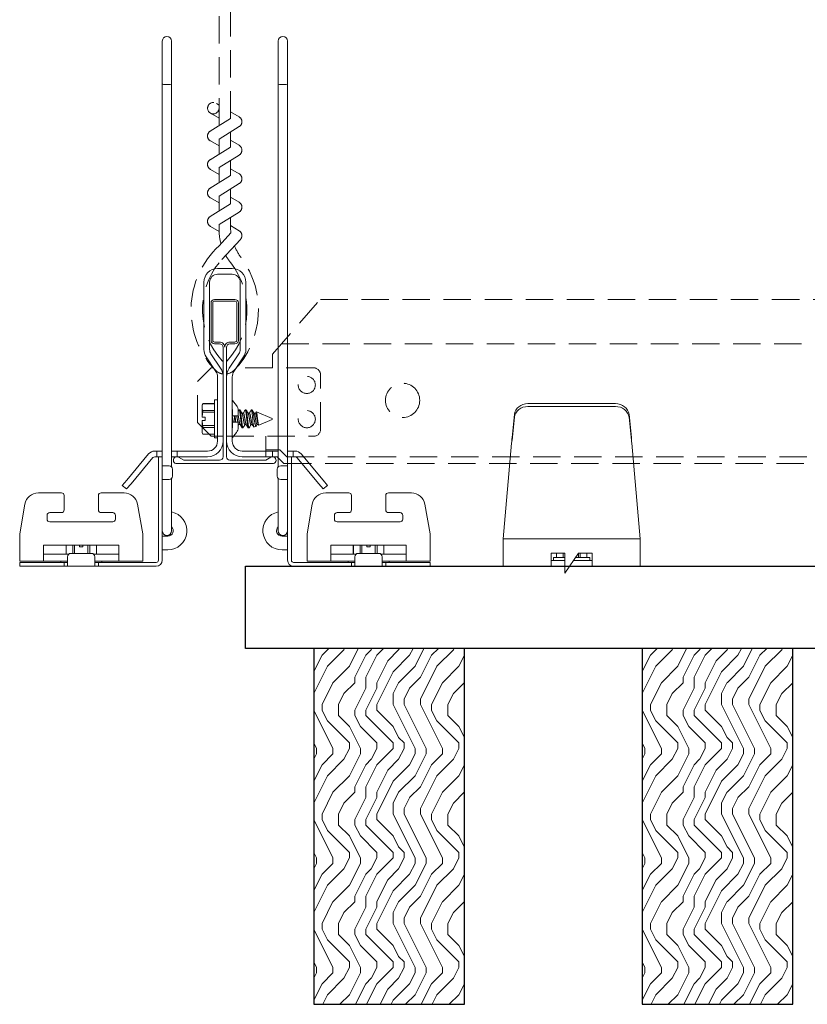
# Model space of a CAD drawing. Units: inches. Extents: x 0 to 1728, y 0 to 2517.
# Drawn here: x 1042 to 1049, y 699 to 708 of the extents above; entities that cross this region are included whole.
import ezdxf

# ---------------------------------------------------------------- set-up
doc = ezdxf.new("R2010")
doc.units = ezdxf.units.IN
doc.header["$MEASUREMENT"] = 0
doc.linetypes.add('HIDDEN', pattern=[0.375, 0.25, -0.125])
for name, color, linetype, lineweight in [('Z-CLNG-SUSP-COMP', 8, 'Continuous', 9), ('Z-CLNG-SUSP-HNGR-WIRE', 111, 'Continuous', 18), ('Z-CLNG-SUSP-MAIN', 98, 'Continuous', 18), ('Z-CLNG-SUSP-TEES', 94, 'Continuous', 18), ('Z-CLNG-WOOD', 5, 'Continuous', 25), ('Z-CLNG-WOOD-BCKR', 40, 'Continuous', 25), ('Z-CLNG-WOOD-PATT', 2, 'Continuous', 15)]:
    doc.layers.add(name, color=color, linetype=linetype, lineweight=lineweight)

# ---------------------------------------------------------------- blocks, each defined once
blk = doc.blocks.new('*U6')
at = {"layer": 'Z-CLNG-SUSP-COMP', "extrusion": (-1, 4.93038e-32, -2.22045e-16)}
for p, q in [((-0.3993, 1.4858), (0.3993, 1.4858)), ((-0.3993, 1.4598), (0.3993, 1.4598)), ((-0.545, 1.177), (-0.5238, 1.3869)), ((-0.5238, 1.3609), (-0.545, 1.151)), ((0.5238, 1.3869), (0.545, 1.177)), ((0.545, 1.151), (0.5238, 1.3609)), ((-0.5484, 1.125), (-0.625, 0.25)), ((0.625, 0.25), (0.5484, 1.125)), ((-0.625, 0.104), (-0.625, 0.25)), ((-0.625, 0.25), (0.625, 0.25)), ((0.625, 0.25), (0.625, 0.104)), ((-0.625, 0.104), (-0.625, 0)), ((-0.1875, 0.1196), (-0.0625, 0.1196)), ((-0.1875, 0.104), (-0.1875, 0.1196)), ((-0.1875, 0.104), (-0.1875, 0)), ((-0.1393, 0.1196), (-0.1393, 0.0802)), ((-0.139, 0.1196), (-0.139, 0.0802)), ((-0.0775, 0.0802), (-0.0775, 0.1196)), ((-0.0625, 0.1196), (-0.0625, -0.0625)), ((-0.0625, -0.0625), (0.0625, 0.1196)), ((0.0616, 0.0802), (0.0616, 0.1183)), ((0.0625, 0.1196), (0.1875, 0.1196)), ((0.0775, 0.1196), (0.0775, 0.0802)), ((0.139, 0.0802), (0.139, 0.1196)), ((0.1393, 0.1196), (0.1393, 0.0802)), ((0.1875, 0.1196), (0.1875, 0.104)), ((0.1875, 0), (0.1875, 0.104)), ((0.625, 0), (0.625, 0.104)), ((-0.1875, 0), (-0.625, 0)), ((-0.1875, 0.052), (-0.0625, 0.052)), ((-0.0625, 0), (-0.1875, 0)), ((-0.0625, 0.0802), (-0.165, 0.0802)), ((-0.165, 0.0802), (-0.165, 0.052)), ((0.1875, 0), (-0.0196, 0)), ((0.0161, 0.052), (0.1875, 0.052)), ((0.165, 0.0802), (0.0354, 0.0802)), ((0.165, 0.0802), (0.165, 0.052)), ((0.625, 0), (0.1875, 0))]:
    blk.add_line(p, q, dxfattribs=at)
at = {"layer": 'Z-CLNG-SUSP-COMP'}
for centre, major_axis, start_param, end_param in [((-0.3993, 1.3775), (-0.125, 0), -1.570796, -0.087266), ((0.3993, 1.3775), (0.125, 0), 0.087266, 1.570796)]:
    blk.add_ellipse(centre, major_axis=major_axis, ratio=0.866025, start_param=start_param, end_param=end_param, dxfattribs=at)
at = {"layer": 'Z-CLNG-SUSP-COMP', "extrusion": (2.22045e-16, 2.62743e-46, -1)}
blk.add_ellipse((-0.3993, 1.3515), major_axis=(-0.125, 0), ratio=0.866025, start_param=0.087266, end_param=1.570796, dxfattribs=at)
at = {"layer": 'Z-CLNG-SUSP-COMP', "extrusion": (2.22045e-16, 0, -1)}
blk.add_ellipse((0.3993, 1.3515), major_axis=(0.125, 0), ratio=0.866025, start_param=-1.570796, end_param=-0.087266, dxfattribs=at)
at = {"layer": 'Z-CLNG-SUSP-COMP'}
for points in [[(-0.5484, 1.125), (-0.5473, 1.1432), (-0.5462, 1.1613), (-0.545, 1.177)], [(0.545, 1.177), (0.5462, 1.1613), (0.5473, 1.1432), (0.5484, 1.125)], [(-0.545, 1.151), (-0.5462, 1.1431), (-0.5473, 1.1341), (-0.5484, 1.125)], [(0.5484, 1.125), (0.5473, 1.1341), (0.5462, 1.1431), (0.545, 1.151)]]:
    blk.add_open_spline(points, degree=3, dxfattribs=at)
blk = doc.blocks.new('*U106')
at = {"layer": 'Z-CLNG-SUSP-COMP', "extrusion": (-1, -4.93038e-32, -2.22045e-16)}
for p, q in [((0, 4.5899), (0, 4.7969)), ((0.085, 4.7969), (0.085, 4.5899)), ((0, 4.4025), (0, 4.5899)), ((0.085, 4.4025), (0.085, 4.5899)), ((0, 4.4025), (0, 1.4183)), ((0.085, 4.4025), (0.085, 1.4183)), ((0, 1.4183), (0, 1.1012)), ((0.085, 1.1012), (0.085, 1.4183)), ((0, 1.1012), (0, 1)), ((0.085, 1.1012), (0.085, 0.9154)), ((-0.036, 1), (-0.036, 0.9375)), ((-0.036, 1), (0, 1)), ((0, 0.9375), (0, 1)), ((-0.036, 0.056), (-0.036, 0.9375)), ((0, 0.9375), (0, 0.056)), ((0, 0.9175), (0.02, 0.9175)), ((0.02, 0.9175), (0.0625, 0.9175)), ((0.085, 0.9079), (0.085, 0.9154)), ((0.0937, 0.8237), (0.0937, 0.8862)), ((0.02, 0.7925), (0, 0.7925)), ((0.0625, 0.7925), (0.02, 0.7925)), ((0.085, 0.7634), (0.085, 0.8021)), ((0.085, 0.7634), (0.085, 0.5332)), ((-0.9218, 0.671), (-1.132, 0.671)), ((-0.8968, 0.646), (-0.8968, 0.5152)), ((-0.5843, 0.5152), (-0.5843, 0.646)), ((-0.349, 0.671), (-0.5593, 0.671)), ((-1.303, 0.296), (-1.2551, 0.5677)), ((-0.2259, 0.5677), (-0.178, 0.296)), ((-1.053, 0.4652), (-1.053, 0.4312)), ((-0.9218, 0.4902), (-1.028, 0.4902)), ((-0.453, 0.4902), (-0.5593, 0.4902)), ((-0.428, 0.4312), (-0.428, 0.4652)), ((0.085, 0.325), (0.085, 0.5332)), ((-1.028, 0.4062), (-0.453, 0.4062)), ((-1.303, 0.296), (-1.303, 0.174)), ((-0.178, 0.174), (-0.178, 0.296)), ((0, 0.275), (0.02, 0.275)), ((0.05, 0.275), (0.02, 0.275)), ((-0.3968, 0.194), (-1.0843, 0.194)), ((-1.0843, 0.194), (-1.0843, 0.174)), ((-0.8798, 0.194), (-0.8798, 0.11)), ((-0.8795, 0.11), (-0.8795, 0.194)), ((-0.818, 0.194), (-0.818, 0.1182)), ((-0.8021, 0.1182), (-0.8021, 0.194)), ((-0.7561, 0.1768), (-0.7561, 0.194)), ((-0.7249, 0.1768), (-0.7249, 0.194)), ((-0.6789, 0.194), (-0.6789, 0.1182)), ((-0.663, 0.1182), (-0.663, 0.194)), ((-0.6015, 0.194), (-0.6015, 0.11)), ((-0.6012, 0.194), (-0.6012, 0.11)), ((-0.3968, 0.174), (-0.3968, 0.194)), ((-1.303, 0.046), (-1.303, 0.174)), ((-1.0843, 0.046), (-1.0843, 0.174)), ((-0.8554, 0.11), (-1.0843, 0.11)), ((-0.8343, 0.1182), (-0.6468, 0.1182)), ((-0.7249, 0.1768), (-0.7561, 0.1768)), ((-0.3968, 0.11), (-0.6256, 0.11)), ((-0.3968, 0.174), (-0.3968, 0.046)), ((-0.178, 0.174), (-0.178, 0.046)), ((0.02, 0.15), (0, 0.15)), ((0.02, 0.15), (0.05, 0.15)), ((-1.0843, 0.046), (-1.303, 0.046)), ((-1.2405, 0.036), (-1.303, 0.036)), ((-1.303, 0), (-1.303, 0.036)), ((-1.303, 0), (-1.2405, 0)), ((-1.2405, 0.036), (-0.928, 0.036)), ((-0.928, 0), (-1.2405, 0)), ((-1.0843, 0.046), (-0.8655, 0.046)), ((-0.928, 0.036), (-0.928, 0.046)), ((-0.8968, 0.036), (-0.928, 0.036)), ((-0.928, 0), (-0.8968, 0)), ((-0.8655, 0.036), (-0.8968, 0.036)), ((-0.8968, 0.036), (-0.8968, 0)), ((-0.8968, 0), (-0.8655, 0)), ((-0.8655, 0.056), (-0.8655, 0.087)), ((-0.8655, 0.056), (-0.8655, 0)), ((-0.6155, 0), (-0.8655, 0)), ((-0.6155, 0.087), (-0.6155, 0.056)), ((-0.6155, 0), (-0.6155, 0.056)), ((-0.6155, 0.046), (-0.3968, 0.046)), ((-0.5843, 0.036), (-0.6155, 0.036)), ((-0.6155, 0), (-0.5843, 0)), ((-0.553, 0.036), (-0.5843, 0.036)), ((-0.5843, 0), (-0.5843, 0.036)), ((-0.5843, 0), (-0.553, 0)), ((-0.553, 0.046), (-0.553, 0.036)), ((-0.553, 0.036), (-0.056, 0.036)), ((-0.056, 0), (-0.553, 0)), ((-0.178, 0.046), (-0.3968, 0.046))]:
    blk.add_line(p, q, dxfattribs=at)
at = {"layer": 'Z-CLNG-SUSP-COMP', "extrusion": (2.22045e-16, 1.09476e-47, -1)}
for centre, radius, start, end in [((-0.0425, 4.7969), 0.0425, 0, 180), ((-0.0625, 0.8862), 0.0313, 90, 180), ((-0.0625, 0.8237), 0.0313, 180, 270), ((1.132, 0.546), 0.125, 10, 90), ((0.9218, 0.646), 0.025, 90, 180), ((0.5593, 0.646), 0.025, 0, 90), ((0.349, 0.546), 0.125, 90, 170), ((0.9218, 0.5152), 0.025, 180, 270), ((0.5593, 0.5152), 0.025, 270, 0), ((-0.05, 0.325), 0.175, 101.53696, 270), ((-0.0425, 0.325), 0.0425, 180, 360), ((0.8343, 0.087), 0.0313, 0, 90), ((0.6468, 0.087), 0.0313, 90, 180), ((0.056, 0.056), 0.056, 180, 270)]:
    blk.add_arc(centre, radius, start, end, dxfattribs=at)
at = {"layer": 'Z-CLNG-SUSP-COMP'}
for centre, radius, start, end in [((-1.028, 0.4652), 0.025, 90, 180), ((-0.453, 0.4652), 0.025, 360, 90), ((-1.028, 0.4312), 0.025, 180, 270), ((-0.453, 0.4312), 0.025, 270, 0), ((0.05, 0.325), 0.05, 270, 45.573), ((-0.056, 0.056), 0.02, 270, 0)]:
    blk.add_arc(centre, radius, start, end, dxfattribs=at)
at = {"layer": 'Z-CLNG-SUSP-COMP', "extrusion": (2.22045e-16, 3.25802e-44, -1)}
blk.add_ellipse((0.0425, 4.4025), major_axis=(-0.0425, 0), ratio=0.034899, start_param=-1.570796, end_param=0, dxfattribs=at)
at = {"layer": 'Z-CLNG-SUSP-COMP', "extrusion": (2.22045e-16, -7.00649e-46, -1)}
blk.add_ellipse((0.0425, 4.4025), major_axis=(0.0425, 0), ratio=0.034899, start_param=0, end_param=1.570796, dxfattribs=at)
blk = doc.blocks.new('M3104_M3209_M3210 (Double Tension Spring Assembly)')
at = {"layer": 'Z-CLNG-SUSP-COMP'}
for p, q in [((0.0665, 1.7815), (-0.0665, 1.7815)), ((-0.0665, 1.7295), (0.0665, 1.7295)), ((-0.1915, 1.6565), (-0.1915, 1.0438)), ((-0.1395, 1.0438), (-0.1395, 1.6565)), ((0.1395, 1.6565), (0.1395, 1.0438)), ((0.1915, 1.0438), (0.1915, 1.6565)), ((-0.0396, 0.8718), (-0.1273, 1.0033)), ((0.1273, 1.0033), (0.0396, 0.8718)), ((-0.1706, 0.9744), (-0.0829, 0.843)), ((0.0829, 0.843), (0.1706, 0.9744)), ((-0.0676, 0.7925), (-0.0676, 0.2055)), ((-0.0156, 0.2055), (-0.0156, 0.7925)), ((0.0156, 0.7925), (0.0156, 0.2055)), ((0.0676, 0.2055), (0.0676, 0.7925)), ((-0.2086, 0.5336), (-0.2019, 0.548)), ((-0.2019, 0.5477), (-0.2019, 0.548)), ((-0.2019, 0.548), (-0.0958, 0.548)), ((-0.0958, 0.5477), (-0.2019, 0.5477)), ((-0.0958, 0.2346), (-0.0958, 0.5826)), ((-0.0958, 0.5826), (-0.0676, 0.5826)), ((0.1057, 0.5318), (0.0685, 0.578)), ((-0.2086, 0.5169), (-0.2086, 0.5336)), ((-0.2086, 0.4242), (-0.2086, 0.5169)), ((-0.2019, 0.4861), (-0.0958, 0.4861)), ((-0.2019, 0.4702), (-0.2019, 0.4861)), ((-0.0958, 0.4702), (-0.2019, 0.4702)), ((0.0697, 0.4866), (0.0697, 0.437)), ((0.1217, 0.437), (0.1217, 0.4866)), ((0.1303, 0.4906), (0.1372, 0.4906)), ((0.1558, 0.4606), (0.1685, 0.4606)), ((0.1858, 0.4906), (0.1928, 0.4906)), ((0.2113, 0.4606), (0.224, 0.4606)), ((0.2414, 0.4906), (0.2465, 0.4906)), ((0.2465, 0.4906), (0.2465, 0.4776)), ((0.2489, 0.4896), (0.2465, 0.4906)), ((0.2669, 0.4606), (0.2796, 0.4606)), ((0.4324, 0.4136), (0.2872, 0.4738)), ((-0.2086, 0.4242), (-0.2082, 0.4242)), ((-0.2082, 0.393), (-0.2086, 0.393)), ((-0.2086, 0.3004), (-0.2086, 0.393)), ((-0.1804, 0.4242), (-0.2082, 0.4242)), ((-0.1804, 0.393), (-0.2082, 0.393)), ((-0.1804, 0.393), (-0.1804, 0.4242)), ((0.0697, 0.437), (0.1217, 0.437)), ((0.1217, 0.3803), (0.0697, 0.3803)), ((0.0697, 0.3803), (0.0697, 0.3306)), ((0.1217, 0.3306), (0.1217, 0.3803)), ((0.4324, 0.4036), (0.3096, 0.3528)), ((0.4324, 0.4136), (0.4324, 0.4086)), ((0.4324, 0.4086), (0.4324, 0.4036)), ((-0.2086, 0.2836), (-0.2086, 0.3004)), ((-0.2086, 0.2836), (-0.2019, 0.2693)), ((-0.2019, 0.3471), (-0.0958, 0.3471)), ((-0.2019, 0.3312), (-0.2019, 0.3471)), ((-0.0958, 0.3312), (-0.2019, 0.3312)), ((0.0685, 0.2393), (0.1057, 0.2854)), ((0.1268, 0.3567), (0.1395, 0.3567)), ((0.1581, 0.3266), (0.165, 0.3266)), ((0.1824, 0.3567), (0.1951, 0.3567)), ((0.2136, 0.3266), (0.2206, 0.3266)), ((0.2379, 0.3567), (0.2506, 0.3567)), ((0.2854, 0.3428), (0.2648, 0.3342)), ((0.2935, 0.3567), (0.3062, 0.3567)), ((-0.2019, 0.2696), (-0.0958, 0.2696)), ((-0.2019, 0.2693), (-0.2019, 0.2696)), ((-0.2019, 0.2693), (-0.0958, 0.2693)), ((-0.0958, 0.2346), (-0.0676, 0.2346)), ((-0.6233, 0.1145), (-0.6417, 0.1145)), ((-0.6233, 0.0625), (-0.6233, 0.1145)), ((-0.6233, 0.1145), (-0.572, 0.1145)), ((-0.487, 0.1145), (-0.4358, 0.1145)), ((-0.1586, 0.1145), (-0.4358, 0.1145)), ((-0.4358, 0.1145), (-0.4358, 0.0625)), ((0.4358, 0.1145), (0.1586, 0.1145)), ((0.4358, 0.1145), (0.487, 0.1145)), ((0.4358, 0.0625), (0.4358, 0.1145)), ((0.572, 0.1145), (0.6233, 0.1145)), ((0.6417, 0.1145), (0.6233, 0.1145)), ((0.6233, 0.1145), (0.6233, 0.0625)), ((-0.6969, 0.0888), (-0.8973, -0.1501)), ((-0.8575, -0.1835), (-0.657, 0.0554)), ((-0.6417, 0.0625), (-0.6233, 0.0625)), ((-0.572, 0.0625), (-0.6233, 0.0625)), ((-0.4358, 0.0625), (-0.487, 0.0625)), ((-0.4358, 0.0625), (-0.1586, 0.0625)), ((0.1586, 0.0625), (0.4358, 0.0625)), ((0.487, 0.0625), (0.4358, 0.0625)), ((0.6233, 0.0625), (0.572, 0.0625)), ((0.6233, 0.0625), (0.6417, 0.0625)), ((0.657, 0.0554), (0.8575, -0.1835)), ((0.8973, -0.1501), (0.6969, 0.0888)), ((-0.9375, -0.198), (-0.8973, -0.1501)), ((0.8973, -0.1501), (0.9375, -0.198)), ((-0.9375, -0.198), (-0.8977, -0.2314)), ((-0.8575, -0.1835), (-0.8977, -0.2314)), ((0.8977, -0.2314), (0.8575, -0.1835)), ((0.8977, -0.2314), (0.9375, -0.198))]:
    blk.add_line(p, q, dxfattribs=at)
for centre, radius, start, end in [((-0.0665, 1.6565), 0.125, 90, 180), ((-0.0665, 1.6565), 0.073, 90, 180), ((0.0665, 1.6565), 0.125, 0, 90), ((0.0665, 1.6565), 0.073, 0, 90), ((-0.0665, 1.0438), 0.125, 180, 213.69), ((-0.0665, 1.0438), 0.073, 180, 213.69), ((0.0665, 1.0438), 0.073, 326.31, 0), ((0.0665, 1.0438), 0.125, 326.31, 0), ((-0.1586, 0.7925), 0.091, 0, 33.69), ((-0.1586, 0.7925), 0.143, 0, 33.69), ((0.1586, 0.7925), 0.143, 146.31, 180), ((0.1586, 0.7925), 0.091, 146.31, 180), ((0.0716, 0.5805), 0.004, 180, 218.87), ((0.0497, 0.4866), 0.02, 0, 26.1805), ((0.0497, 0.4866), 0.072, 0, 38.87), ((0.0497, 0.3306), 0.02, 333.8195, 0), ((0.0497, 0.3306), 0.072, 321.13, 0), ((-0.1586, 0.2055), 0.091, 270, 0), ((-0.1586, 0.2055), 0.143, 270, 0), ((0.1586, 0.2055), 0.143, 180, 270), ((0.0716, 0.2367), 0.004, 141.13, 180), ((0.1586, 0.2055), 0.091, 180, 270), ((-0.6417, 0.0425), 0.072, 90, 140), ((0.6417, 0.0425), 0.072, 40, 90), ((-0.6417, 0.0425), 0.02, 90, 140), ((0.6417, 0.0425), 0.02, 40, 90)]:
    blk.add_arc(centre, radius, start, end, dxfattribs=at)
for points in [[(-0.2019, 0.5477), (-0.2062, 0.5374), (-0.2086, 0.5272), (-0.2086, 0.5169)], [(-0.2086, 0.5169), (-0.2086, 0.5066), (-0.2061, 0.4963), (-0.2019, 0.4861)], [(-0.2019, 0.4702), (-0.2051, 0.4551), (-0.2073, 0.4396), (-0.2082, 0.4242)], [(0.0676, 0.4798), (0.0683, 0.4809), (0.069, 0.4821), (0.0697, 0.4833)], [(0.1217, 0.4772), (0.124, 0.4812), (0.1264, 0.4853), (0.1288, 0.4893)], [(0.1388, 0.4893), (0.1448, 0.4789), (0.1509, 0.4686), (0.1571, 0.4584)], [(0.1673, 0.4606), (0.173, 0.4701), (0.1787, 0.4797), (0.1843, 0.4893)], [(0.1943, 0.4893), (0.2004, 0.4789), (0.2065, 0.4686), (0.2127, 0.4584)], [(0.2229, 0.4606), (0.2286, 0.4701), (0.2342, 0.4797), (0.2399, 0.4893)], [(0.251, 0.4874), (0.2567, 0.4777), (0.2624, 0.468), (0.2682, 0.4584)], [(0.2784, 0.4606), (0.2808, 0.4646), (0.2832, 0.4686), (0.2856, 0.4727)], [(-0.2082, 0.393), (-0.2073, 0.3777), (-0.2051, 0.3623), (-0.2019, 0.3471)], [(-0.2019, 0.3312), (-0.2062, 0.3209), (-0.2086, 0.3107), (-0.2086, 0.3004)], [(-0.2086, 0.3004), (-0.2086, 0.2901), (-0.2061, 0.2798), (-0.2019, 0.2696)], [(0.0697, 0.3521), (0.069, 0.3509), (0.0683, 0.3498), (0.0676, 0.3486)], [(0.128, 0.3567), (0.1259, 0.3532), (0.1238, 0.3496), (0.1217, 0.3461)], [(0.1565, 0.328), (0.1505, 0.3383), (0.1444, 0.3486), (0.1382, 0.3589)], [(0.1836, 0.3567), (0.1778, 0.3472), (0.1722, 0.3376), (0.1665, 0.328)], [(0.2121, 0.328), (0.206, 0.3383), (0.1999, 0.3486), (0.1938, 0.3589)], [(0.2391, 0.3567), (0.2334, 0.3472), (0.2277, 0.3376), (0.2221, 0.328)], [(0.2634, 0.3351), (0.2588, 0.3431), (0.2541, 0.351), (0.2493, 0.3589)], [(0.2947, 0.3567), (0.2924, 0.353), (0.2902, 0.3493), (0.288, 0.3456)], [(0.3078, 0.354), (0.3068, 0.3557), (0.3058, 0.3573), (0.3049, 0.3589)]]:
    blk.add_open_spline(points, degree=3, dxfattribs=at)
for points, weights, knots in [([(0.1288, 0.4893), (0.1296, 0.4906), (0.1303, 0.4906), (0.1349, 0.4906), (0.1396, 0.4496), (0.1417, 0.4306), (0.1442, 0.4086)], [0.960727733872, 0.976100462443, 1, 0.866025403784, 1, 0.933012701892, 0.933012701892], [0.4851343, 0.4851343, 0.4851343, 0.5, 0.5, 0.5833333, 0.5833333, 0.625, 0.625, 0.625]), ([(0.1372, 0.4906), (0.1419, 0.4906), (0.1465, 0.4496), (0.1486, 0.4306), (0.1511, 0.4086)], [1, 0.866025403784, 1, 0.933012701892, 0.933012701892], [0.5, 0.5, 0.5, 0.5833333, 0.5833333, 0.625, 0.625, 0.625]), ([(0.1571, 0.4584), (0.1607, 0.4524), (0.1639, 0.4346), (0.166, 0.4225), (0.1685, 0.4086)], [0.945637337602, 0.903931948192, 1, 0.933012701892, 0.933012701892], [0.5235782, 0.5235782, 0.5235782, 0.5833333, 0.5833333, 0.625, 0.625, 0.625]), ([(0.1685, 0.4606), (0.1731, 0.4606), (0.1777, 0.4346), (0.1799, 0.4225), (0.1824, 0.4086)], [1, 0.866025403784, 1, 0.933012701892, 0.933012701892], [0.5, 0.5, 0.5, 0.5833333, 0.5833333, 0.625, 0.625, 0.625]), ([(0.1843, 0.4893), (0.1851, 0.4906), (0.1858, 0.4906), (0.1905, 0.4906), (0.1951, 0.4496), (0.1973, 0.4306), (0.1997, 0.4086)], [0.960727733872, 0.976100462443, 1, 0.866025403784, 1, 0.933012701892, 0.933012701892], [0.4851343, 0.4851343, 0.4851343, 0.5, 0.5, 0.5833333, 0.5833333, 0.625, 0.625, 0.625]), ([(0.1928, 0.4906), (0.1974, 0.4906), (0.2021, 0.4496), (0.2042, 0.4306), (0.2067, 0.4086)], [1, 0.866025403784, 1, 0.933012701892, 0.933012701892], [0.5, 0.5, 0.5, 0.5833333, 0.5833333, 0.625, 0.625, 0.625]), ([(0.2127, 0.4584), (0.2162, 0.4524), (0.2194, 0.4346), (0.2216, 0.4225), (0.224, 0.4086)], [0.945637337602, 0.903931948192, 1, 0.933012701892, 0.933012701892], [0.5235782, 0.5235782, 0.5235782, 0.5833333, 0.5833333, 0.625, 0.625, 0.625]), ([(0.224, 0.4606), (0.2287, 0.4606), (0.2333, 0.4346), (0.2354, 0.4225), (0.2379, 0.4086)], [1, 0.866025403784, 1, 0.933012701892, 0.933012701892], [0.5, 0.5, 0.5, 0.5833333, 0.5833333, 0.625, 0.625, 0.625]), ([(0.2399, 0.4893), (0.2407, 0.4906), (0.2414, 0.4906), (0.2438, 0.4906), (0.2465, 0.4776)], [0.960727733872, 0.976100462443, 1, 0.926959152698, 0.933559752734], [0.48513429, 0.48513429, 0.48513429, 0.5, 0.5, 0.54543203, 0.54543203, 0.54543203]), ([(0.2682, 0.4584), (0.2718, 0.4524), (0.275, 0.4346), (0.2771, 0.4225), (0.2796, 0.4086)], [0.945637337602, 0.903931948192, 1, 0.933012701892, 0.933012701892], [0.5235782, 0.5235782, 0.5235782, 0.5833333, 0.5833333, 0.625, 0.625, 0.625]), ([(0.2796, 0.4606), (0.2842, 0.4606), (0.2889, 0.4346), (0.291, 0.4225), (0.2935, 0.4086)], [1, 0.866025403784, 1, 0.933012701892, 0.933012701892], [0.5, 0.5, 0.5, 0.5833333, 0.5833333, 0.625, 0.625, 0.625]), ([(0.0713, 0.4086), (0.0737, 0.3947), (0.0759, 0.3827), (0.0761, 0.3815), (0.0763, 0.3803)], [0.933012701892, 0.933012701892, 1, 0.992890704233, 0.986535911001], [0.625, 0.625, 0.625, 0.66666667, 0.66666667, 0.67108871, 0.67108871, 0.67108871]), ([(0.1079, 0.437), (0.1081, 0.4358), (0.1083, 0.4346), (0.1104, 0.4225), (0.1129, 0.4086)], [0.986535911027, 0.992890704247, 1, 0.933012701892, 0.933012701892], [0.57891129, 0.57891129, 0.57891129, 0.58333333, 0.58333333, 0.625, 0.625, 0.625]), ([(0.1129, 0.4086), (0.1154, 0.3947), (0.1176, 0.3827), (0.1178, 0.3815), (0.118, 0.3803)], [0.933012701892, 0.933012701892, 1, 0.992890704233, 0.986535911001], [0.625, 0.625, 0.625, 0.66666667, 0.66666667, 0.67108871, 0.67108871, 0.67108871]), ([(0.1217, 0.4374), (0.1219, 0.436), (0.1222, 0.4346), (0.1243, 0.4225), (0.1268, 0.4086)], [0.984330520693, 0.991644110081, 1, 0.933012701892, 0.933012701892], [0.5781359, 0.5781359, 0.5781359, 0.58333333, 0.58333333, 0.625, 0.625, 0.625]), ([(0.1268, 0.4086), (0.1293, 0.3947), (0.1314, 0.3827), (0.1346, 0.3648), (0.1382, 0.3589)], [0.933012701892, 0.933012701892, 1, 0.903931948192, 0.945637337602], [0.625, 0.625, 0.625, 0.6666667, 0.6666667, 0.7264218, 0.7264218, 0.7264218]), ([(0.1442, 0.4086), (0.1467, 0.3867), (0.1488, 0.3676), (0.1534, 0.3266), (0.1581, 0.3266)], [0.933012701892, 0.933012701892, 1, 0.866025403784, 1], [0.625, 0.625, 0.625, 0.6666667, 0.6666667, 0.75, 0.75, 0.75]), ([(0.1511, 0.4086), (0.1536, 0.3867), (0.1558, 0.3676), (0.1604, 0.3266), (0.165, 0.3266)], [0.933012701892, 0.933012701892, 1, 0.866025403784, 1], [0.625, 0.625, 0.625, 0.6666667, 0.6666667, 0.75, 0.75, 0.75]), ([(0.1685, 0.4086), (0.171, 0.3947), (0.1731, 0.3827), (0.1777, 0.3567), (0.1824, 0.3567)], [0.933012701892, 0.933012701892, 1, 0.866025403784, 1], [0.625, 0.625, 0.625, 0.6666667, 0.6666667, 0.75, 0.75, 0.75]), ([(0.1824, 0.4086), (0.1849, 0.3947), (0.187, 0.3827), (0.1902, 0.3648), (0.1938, 0.3589)], [0.933012701892, 0.933012701892, 1, 0.903931948192, 0.945637337602], [0.625, 0.625, 0.625, 0.6666667, 0.6666667, 0.7264218, 0.7264218, 0.7264218]), ([(0.1997, 0.4086), (0.2022, 0.3867), (0.2044, 0.3676), (0.209, 0.3266), (0.2136, 0.3266)], [0.933012701892, 0.933012701892, 1, 0.866025403784, 1], [0.625, 0.625, 0.625, 0.6666667, 0.6666667, 0.75, 0.75, 0.75]), ([(0.2067, 0.4086), (0.2092, 0.3867), (0.2113, 0.3676), (0.2159, 0.3266), (0.2206, 0.3266)], [0.933012701892, 0.933012701892, 1, 0.866025403784, 1], [0.625, 0.625, 0.625, 0.6666667, 0.6666667, 0.75, 0.75, 0.75]), ([(0.224, 0.4086), (0.2265, 0.3947), (0.2287, 0.3827), (0.2333, 0.3567), (0.2379, 0.3567)], [0.933012701892, 0.933012701892, 1, 0.866025403784, 1], [0.625, 0.625, 0.625, 0.6666667, 0.6666667, 0.75, 0.75, 0.75]), ([(0.2379, 0.4086), (0.2404, 0.3947), (0.2426, 0.3827), (0.2457, 0.3648), (0.2493, 0.3589)], [0.933012701892, 0.933012701892, 1, 0.903931948192, 0.945637337602], [0.625, 0.625, 0.625, 0.6666667, 0.6666667, 0.7264218, 0.7264218, 0.7264218]), ([(0.2796, 0.4086), (0.2821, 0.3947), (0.2842, 0.3827), (0.2889, 0.3567), (0.2935, 0.3567)], [0.933012701892, 0.933012701892, 1, 0.866025403784, 1], [0.625, 0.625, 0.625, 0.6666667, 0.6666667, 0.75, 0.75, 0.75]), ([(0.2935, 0.4086), (0.296, 0.3947), (0.2981, 0.3827), (0.3013, 0.3648), (0.3049, 0.3589)], [0.933012701892, 0.933012701892, 1, 0.903931948192, 0.945637337602], [0.625, 0.625, 0.625, 0.6666667, 0.6666667, 0.7264218, 0.7264218, 0.7264218])]:
    blk.add_rational_spline(points, weights, degree=2, knots=knots, dxfattribs=at)
for points, knots in [([(0.2536, 0.4086), (0.253, 0.4153), (0.2523, 0.4221), (0.2511, 0.4351), (0.2505, 0.4415), (0.2494, 0.4535), (0.2489, 0.459), (0.2477, 0.4692), (0.2471, 0.4737), (0.2465, 0.4776)], [0.003062372, 0.003062372, 0.003062372, 0.003062372, 0.003572345, 0.003572345, 0.004082319, 0.004082319, 0.004592292, 0.004592292, 0.005102266, 0.005102266, 0.005102266, 0.005102266]), ([(0.2489, 0.4896), (0.2497, 0.4893), (0.2505, 0.4884), (0.2521, 0.4853), (0.253, 0.4832), (0.2548, 0.4777), (0.2557, 0.4744), (0.2575, 0.4668), (0.2584, 0.4624), (0.2601, 0.4531), (0.2609, 0.448), (0.2625, 0.4373), (0.2634, 0.4317), (0.2653, 0.4203), (0.2662, 0.4144), (0.2672, 0.4086)], [0.000459716, 0.000459716, 0.000459716, 0.000459716, 0.0008908, 0.0008908, 0.0013362, 0.0013362, 0.0017816, 0.0017816, 0.002227, 0.002227, 0.0026724, 0.0026724, 0.003117801, 0.003117801, 0.003563201, 0.003563201, 0.003563201, 0.003563201]), ([(0.2984, 0.4086), (0.2979, 0.4129), (0.2974, 0.4172), (0.2964, 0.4256), (0.2959, 0.4297), (0.2944, 0.4417), (0.2936, 0.4489), (0.2921, 0.4581), (0.2916, 0.4607), (0.2906, 0.4655), (0.2901, 0.4675), (0.2886, 0.4723), (0.2877, 0.4739), (0.2865, 0.4738), (0.2861, 0.4734), (0.2856, 0.4727)], [0.002329164, 0.002329164, 0.002329164, 0.002329164, 0.002654786, 0.002654786, 0.002980409, 0.002980409, 0.003631654, 0.003631654, 0.003957276, 0.003957276, 0.004282899, 0.004282899, 0.004934144, 0.004934144, 0.005223988, 0.005223988, 0.005223988, 0.005223988]), ([(0.2648, 0.3342), (0.2644, 0.334), (0.2639, 0.3344), (0.263, 0.336), (0.2625, 0.3373), (0.2615, 0.3408), (0.261, 0.3431), (0.26, 0.3484), (0.2595, 0.3515), (0.2581, 0.3619), (0.2573, 0.3703), (0.2555, 0.3886), (0.2545, 0.3986), (0.2536, 0.4086)], [0, 0, 0, 0, 0.000382797, 0.000382797, 0.000765593, 0.000765593, 0.00114839, 0.00114839, 0.001531186, 0.001531186, 0.002296779, 0.002296779, 0.003062372, 0.003062372, 0.003062372, 0.003062372]), ([(0.2672, 0.4086), (0.2679, 0.4041), (0.2687, 0.3996), (0.2702, 0.3908), (0.271, 0.3864), (0.2724, 0.3781), (0.2731, 0.3742), (0.2745, 0.3668), (0.2752, 0.3634), (0.2775, 0.3542), (0.2791, 0.3494), (0.2824, 0.3434), (0.284, 0.3422), (0.2854, 0.3428)], [0.003563201, 0.003563201, 0.003563201, 0.003563201, 0.003913525, 0.003913525, 0.00426385, 0.00426385, 0.004614175, 0.004614175, 0.0049645, 0.0049645, 0.005665149, 0.005665149, 0.006365799, 0.006365799, 0.006365799, 0.006365799]), ([(0.3096, 0.3528), (0.3092, 0.3526), (0.3087, 0.3528), (0.3078, 0.3539), (0.3073, 0.3549), (0.3063, 0.3575), (0.3058, 0.3592), (0.3048, 0.3632), (0.3043, 0.3655), (0.3029, 0.3733), (0.3021, 0.3796), (0.3003, 0.3935), (0.2994, 0.401), (0.2984, 0.4086)], [0, 0, 0, 0, 0.000291145, 0.000291145, 0.000582291, 0.000582291, 0.000873436, 0.000873436, 0.001164582, 0.001164582, 0.001746873, 0.001746873, 0.002329164, 0.002329164, 0.002329164, 0.002329164]), ([(0.2854, 0.3428), (0.2861, 0.343), (0.2868, 0.3437), (0.2877, 0.345), (0.2879, 0.3453), (0.288, 0.3456)], [0, 0, 0, 0, 0.0003153135, 0.0003153135, 0.0003917065, 0.0003917065, 0.0003917065, 0.0003917065])]:
    blk.add_open_spline(points, degree=3, knots=knots, dxfattribs=at)
for points, weights in [([(0.0676, 0.429), (0.0694, 0.4193), (0.0713, 0.4086)], [0.972121909402, 0.933012701892, 0.933012701892]), ([(0.0676, 0.3611), (0.0687, 0.3587), (0.0697, 0.3576)], [0.93569861514, 0.94147235631, 0.95965755088]), ([(0.0854, 0.437), (0.087, 0.4232), (0.0886, 0.4086)], [0.962650264132, 0.933012701892, 0.933012701892]), ([(0.0886, 0.4086), (0.0903, 0.394), (0.0918, 0.3803)], [0.933012701892, 0.933012701892, 0.962650264143]), ([(0.0924, 0.437), (0.0939, 0.4232), (0.0956, 0.4086)], [0.962650264132, 0.933012701892, 0.933012701892]), ([(0.0956, 0.4086), (0.0972, 0.394), (0.0988, 0.3803)], [0.933012701892, 0.933012701892, 0.962650264143]), ([(0.1217, 0.3652), (0.1244, 0.3567), (0.1268, 0.3567)], [0.933729761361, 0.926082054276, 1]), ([(0.165, 0.3266), (0.1657, 0.3266), (0.1665, 0.328)], [1, 0.976100462443, 0.960727733872]), ([(0.2206, 0.3266), (0.2213, 0.3266), (0.2221, 0.328)], [1, 0.976100462443, 0.960727733872])]:
    blk.add_rational_spline(points, weights, degree=2, dxfattribs=at)
blk.add_blockref('*U106', (-0.572, -0.9375), dxfattribs=at)
at = {"layer": 'Z-CLNG-SUSP-COMP', "xscale": -1}
blk.add_blockref('*U106', (0.572, -0.9375), dxfattribs=at)
blk = doc.blocks.new('T-Bar Profile - .9375')
at = {"layer": 'Z-CLNG-SUSP-MAIN'}
for points in [[(0.4219, 0.0583), (0.375, 0.0312), (0.0469, 0.0312, -0.414214), (0.0156, 0.0625), (0.0156, 1.0625, -0.414214), (0.0469, 1.0937), (0.0937, 1.0937, 0.414214), (0.125, 1.125), (0.125, 1.4687, 0.414214), (0.0937, 1.5), (-0.0938, 1.5, 0.414214), (-0.125, 1.4687), (-0.125, 1.125, 0.414214), (-0.0938, 1.0937), (-0.0469, 1.0937, -0.414214), (-0.0156, 1.0625), (-0.0156, 0.0625, -0.414214), (-0.0469, 0.0312), (-0.375, 0.0312), (-0.4219, 0.0583, 1.303225), (-0.4375, 0), (0.4375, 0, 1.303225)], [(-0.0469, 1.1104), (-0.0938, 1.1104, -0.414214), (-0.1094, 1.126), (-0.1094, 1.4698, -0.414214), (-0.0938, 1.4854), (0.0937, 1.4854, -0.414214), (0.1094, 1.4698), (0.1094, 1.126, -0.414214), (0.0937, 1.1104), (0.0469, 1.1104, 0.414214), (0, 1.0635, 0.414214)]]:
    blk.add_lwpolyline(points, format="xyb", close=True, dxfattribs=at)
blk = doc.blocks.new('dashed cross tee')
at = {"layer": 'Z-CLNG-SUSP-HNGR-WIRE', "linetype": 'HIDDEN'}
for p, q in [((1066.5283, 670.6098), (1066.5043, 670.6252)), ((1066.5283, 670.4903), (1066.4496, 670.5361))]:
    blk.add_line(p, q, dxfattribs=at)
for points in [[(1066.4465, 670.3711), (1066.6329, 670.487), (1066.6329, 677.6587)], [(1066.5283, 670.422), (1066.5283, 677.6587)], [(1066.4465, 670.1111), (1066.6329, 670.227), (1066.6329, 670.3638)], [(1066.4465, 669.8511), (1066.6329, 669.967), (1066.6329, 670.1038)], [(1066.4465, 669.5911), (1066.6329, 669.707), (1066.6329, 669.8438)]]:
    blk.add_lwpolyline(points, dxfattribs=at)
for points in [[(1066.6329, 670.5489), (1066.7115, 670.5031, -0.565349), (1066.7128, 670.4135), (1066.5283, 670.2988), (1066.5283, 670.162)], [(1066.5283, 670.237), (1066.4496, 670.2827, -0.579287), (1066.4502, 670.3734)], [(1066.5283, 669.902), (1066.5283, 670.0388), (1066.7128, 670.1535, 0.565349), (1066.7115, 670.2431), (1066.6329, 670.2889)], [(1066.5283, 669.977), (1066.4496, 670.0227, -0.579287), (1066.4502, 670.1134)], [(1066.6329, 670.0289), (1066.7115, 669.9831, -0.565349), (1066.7128, 669.8935), (1066.5283, 669.7788), (1066.5283, 669.642)], [(1066.5283, 669.717), (1066.4496, 669.7627, -0.579287), (1066.4502, 669.8534)], [(1066.6329, 669.7689), (1066.7115, 669.7231, -0.565349), (1066.7128, 669.6335), (1066.5283, 669.5188), (1066.5283, 669.4778, 0.067528), (1066.5463, 669.3446)], [(1066.6329, 669.5838), (1066.6329, 669.5132, 0.03491), (1066.6377, 669.4436), (1066.5283, 669.325, 0.421222), (1066.4979, 668.1849, 0.150323), (1066.5649, 668.1547)], [(1066.4502, 669.5934, 0.579287), (1066.4496, 669.5027), (1066.5283, 669.457)], [(1066.6329, 669.5089), (1066.7115, 669.4631, -0.479612), (1066.7236, 669.3824), (1066.5283, 669.1707, 0.368497), (1066.5574, 668.2743, 0.07746), (1066.5649, 668.2683)], [(1066.5962, 668.1547, 0.150323), (1066.6632, 668.1849, 0.367662), (1066.7314, 669.2152, -0.062857), (1066.6699, 669.3243)], [(1066.5962, 668.2683, 0.07746), (1066.6037, 668.2743, 0.366441), (1066.6354, 669.1685, -0.041414), (1066.5898, 669.2375)]]:
    blk.add_lwpolyline(points, format="xyb", dxfattribs=at)
blk.add_circle((1066.476, 670.5813), 0.0523, dxfattribs=at)
at = {"layer": 'Z-CLNG-SUSP-TEES', "linetype": 'HIDDEN'}
for p, q in [((1067.0181, 668.3354), (1067.4556, 668.8354)), ((1067.4556, 668.8354), (1089.7056, 668.8354)), ((1067.1001, 668.4292), (1090.061, 668.4292)), ((1067.0181, 668.2104), (1067.0181, 668.3354)), ((1066.3306, 668.0854), (1066.4556, 668.2104)), ((1066.4742, 668.2104), (1066.4556, 668.2104)), ((1066.5649, 668.1547), (1066.5649, 668.2683)), ((1067.3931, 668.2104), (1066.6869, 668.2104)), ((1067.4556, 667.6479), (1067.4556, 668.1479)), ((1066.3306, 667.7104), (1066.3306, 668.0854)), ((1066.3306, 667.7104), (1066.4556, 667.5854)), ((1066.4556, 667.5854), (1066.5649, 667.5854)), ((1066.5962, 667.5854), (1067.3931, 667.5854)), ((1066.9556, 667.3979), (1066.9556, 667.5854)), ((1066.9556, 667.4604), (1067.0854, 667.4604)), ((1066.9556, 667.3979), (1067.0595, 667.3979)), ((1067.0595, 667.3979), (1067.122, 667.3354)), ((1067.0854, 667.4604), (1067.1479, 667.3979)), ((1067.1479, 667.3979), (1090.0132, 667.3979)), ((1067.122, 667.3354), (1090.0391, 667.3354))]:
    blk.add_line(p, q, dxfattribs=at)
for centre, radius in [((1067.3306, 668.0542), 0.0781), ((1068.2056, 667.9136), 0.1562), ((1067.3306, 667.7417), 0.0781)]:
    blk.add_circle(centre, radius, dxfattribs=at)
for centre, start, end in [((1067.3931, 668.1479), 360, 90), ((1067.3931, 667.6479), 270, 0)]:
    blk.add_arc(centre, 0.0625, start, end, dxfattribs=at)
at = {"layer": 'Z-CLNG-SUSP-MAIN', "linetype": 'HIDDEN'}
blk.add_blockref('T-Bar Profile - .9375', (1066.5806, 667.3354), dxfattribs=at)

msp = doc.modelspace()

# ---------------------------------------------------------------- hatches: boundary and pattern name
at = {"layer": 'Z-CLNG-WOOD-PATT'}
h = msp.add_hatch(dxfattribs=at)
h.set_pattern_fill('ENDGRAIN', color=256, angle=90)
h.set_pattern_definition([(90, (950.5228, -929.7794), (-1, 1), [0.05, -0.95]), (90, (950.4228, -930.4794), (-1, 1), [0.1, -0.9]), (90, (950.3728, -929.8294), (-1, 1), [0.05, -0.95]), (90, (950.2728, -930.4294), (-1, 1), [0.05, -0.95]), (90, (950.2228, -929.8294), (-1, 1), [0.05, -0.95]), (90, (950.1728, -930.3794), (-1, 1), [0.05, -0.95]), (90, (950.1228, -929.8294), (-1, 1), [0.05, -0.95]), (90, (950.0228, -930.3794), (-1, 1), [0.05, -0.55, 0.05, -0.35]), (90, (949.9228, -930.3794), (-1, 1), [0.1, -0.5, 0.05, -0.35]), (90, (949.7728, -930.4294), (-1, 1), [0.05, -0.15, 0.05, -0.4, 0.05, -0.3]), (90, (949.6728, -930.4794), (-1, 1), [0.05, -0.2, 0.1, -0.65]), (90, (949.6228, -929.8294), (-1, 1), [0.05, -0.95]), (90, (949.5728, -930.4794), (-1, 1), [0.05, -0.25, 0.05, -0.65]), (135, (950.52276, -930.5794), (-1, -3e-17), [0.141421, -1.27279256]), (135, (950.52276, -929.7294), (-1, -3e-17), [0.2828427, -1.13137086]), (135, (950.02276, -929.7294), (-1, -3e-17), [0.07071, -1.34350356]), (135, (949.92276, -930.5794), (-1, -3e-17), [0.212132, -1.20208156]), (135, (949.92276, -929.7294), (-1, -3e-17), [0.3535534, -1.06066016]), (135, (949.77276, -929.7294), (-1, -3e-17), [0.212132, -1.20208156]), (45, (949.67276, -929.9294), (8e-17, 1), [0.07071, -1.34350356]), (45, (950.47276, -930.2794), (8e-17, 1), [0.141421, -1.27279256]), (45, (950.07276, -930.2294), (8e-17, 1), [0.141421, -1.27279256]), (45, (950.27276, -929.9294), (8e-17, 1), [0.141421, -1.27279256]), (45, (949.87276, -929.9794), (8e-17, 1), [0.141421, -1.27279256]), (45, (949.77276, -929.9294), (8e-17, 1), [0.212132, -1.20208156]), (45, (950.37276, -930.1794), (8e-17, 1), [0.212132, -1.20208156]), (45, (950.32276, -930.0294), (8e-17, 1), [0.212132, -1.20208156]), (45, (949.97276, -930.1794), (8e-17, 1), [0.212132, -1.20208156]), (45, (949.92276, -930.0794), (8e-17, 1), [0.212132, -1.20208156]), (116.56505, (950.32276, -930.5294), (-4e-10, 1), [0.1118034, -2.1242646]), (116.56505, (950.37276, -929.7794), (-4e-10, 1), [0.4472136, -1.7888544]), (116.56505, (950.22276, -929.7794), (-4e-10, 1), [0.4472136, -1.7888544]), (116.56505, (950.12276, -929.7794), (-4e-10, 1), [0.447214, -0.67, 0.22361, -0.89524398]), (116.56505, (949.97276, -929.6794), (-4e-10, 1), [0.1118034, -2.1242646]), (116.56505, (949.62276, -930.5794), (-4e-10, 1), [0.1118034, -2.1242646]), (116.56505, (949.62276, -929.7794), (-4e-10, 1), [0.2236068, -2.0124612]), (63.43495, (950.52276, -930.0294), (4e-10, 1), [0.2236068, -2.0124612]), (63.43495, (950.27276, -930.3794), (4e-10, 1), [0.2236068, -2.0124612]), (63.43495, (950.42276, -930.3794), (4e-10, 1), [0.1118034, -2.1242612]), (63.43495, (950.17276, -930.3294), (4e-10, 1), [0.3354102, -1.9006578]), (63.43495, (950.17276, -930.1294), (4e-10, 1), [0.2236068, -2.0124612]), (63.43495, (950.12276, -930.0294), (4e-10, 1), [0.2236068, -2.0124612]), (63.43495, (950.02276, -930.3294), (4e-10, 1), [0.1118034, -2.1242612]), (63.43495, (949.92276, -930.2794), (4e-10, 1), [0.1118034, -2.1242612]), (63.43495, (949.72276, -929.8794), (4e-10, 1), [0.1118034, -2.1242612]), (63.43495, (950.07276, -929.9294), (4e-10, 1), [0.1118034, -2.1242612]), (63.43495, (949.77276, -930.3794), (4e-10, 1), [0.3354102, -1.9006578]), (63.43495, (949.67276, -930.4294), (4e-10, 1), [0.2236068, -2.0124612]), (63.43495, (949.97276, -929.8794), (4e-10, 1), [0.1118, -1.0062, 0.1118, -1.00626798]), (63.43495, (949.77276, -930.1794), (4e-10, 1), [0.2236068, -2.0124612]), (63.43495, (949.67276, -930.1294), (4e-10, 1), [0.2236068, -2.0124612]), (63.43495, (949.57276, -930.4294), (4e-10, 1), [0.2236068, -2.0124612]), (63.43495, (949.57276, -930.1294), (4e-10, 1), [0.2236068, -2.0124612])])
h.paths.add_polyline_path([(1044.198898, 698.883993), (1045.573898, 698.883993), (1045.573898, 702.133993), (1044.198898, 702.133993)])
h = msp.add_hatch(dxfattribs=at)
h.set_pattern_fill('ENDGRAIN', color=256, angle=90)
h.set_pattern_definition([(90, (953.5228, -929.7794), (-1, 1), [0.05, -0.95]), (90, (953.4228, -930.4794), (-1, 1), [0.1, -0.9]), (90, (953.3728, -929.8294), (-1, 1), [0.05, -0.95]), (90, (953.2728, -930.4294), (-1, 1), [0.05, -0.95]), (90, (953.2228, -929.8294), (-1, 1), [0.05, -0.95]), (90, (953.1728, -930.3794), (-1, 1), [0.05, -0.95]), (90, (953.1228, -929.8294), (-1, 1), [0.05, -0.95]), (90, (953.0228, -930.3794), (-1, 1), [0.05, -0.55, 0.05, -0.35]), (90, (952.9228, -930.3794), (-1, 1), [0.1, -0.5, 0.05, -0.35]), (90, (952.7728, -930.4294), (-1, 1), [0.05, -0.15, 0.05, -0.4, 0.05, -0.3]), (90, (952.6728, -930.4794), (-1, 1), [0.05, -0.2, 0.1, -0.65]), (90, (952.6228, -929.8294), (-1, 1), [0.05, -0.95]), (90, (952.5728, -930.4794), (-1, 1), [0.05, -0.25, 0.05, -0.65]), (135, (953.52276, -930.5794), (-1, -3e-17), [0.141421, -1.27279256]), (135, (953.52276, -929.7294), (-1, -3e-17), [0.2828427, -1.13137086]), (135, (953.02276, -929.7294), (-1, -3e-17), [0.07071, -1.34350356]), (135, (952.92276, -930.5794), (-1, -3e-17), [0.212132, -1.20208156]), (135, (952.92276, -929.7294), (-1, -3e-17), [0.3535534, -1.06066016]), (135, (952.77276, -929.7294), (-1, -3e-17), [0.212132, -1.20208156]), (45, (952.67276, -929.9294), (8e-17, 1), [0.07071, -1.34350356]), (45, (953.47276, -930.2794), (8e-17, 1), [0.141421, -1.27279256]), (45, (953.07276, -930.2294), (8e-17, 1), [0.141421, -1.27279256]), (45, (953.27276, -929.9294), (8e-17, 1), [0.141421, -1.27279256]), (45, (952.87276, -929.9794), (8e-17, 1), [0.141421, -1.27279256]), (45, (952.77276, -929.9294), (8e-17, 1), [0.212132, -1.20208156]), (45, (953.37276, -930.1794), (8e-17, 1), [0.212132, -1.20208156]), (45, (953.32276, -930.0294), (8e-17, 1), [0.212132, -1.20208156]), (45, (952.97276, -930.1794), (8e-17, 1), [0.212132, -1.20208156]), (45, (952.92276, -930.0794), (8e-17, 1), [0.212132, -1.20208156]), (116.56505, (953.32276, -930.5294), (-4e-10, 1), [0.1118034, -2.1242646]), (116.56505, (953.37276, -929.7794), (-4e-10, 1), [0.4472136, -1.7888544]), (116.56505, (953.22276, -929.7794), (-4e-10, 1), [0.4472136, -1.7888544]), (116.56505, (953.12276, -929.7794), (-4e-10, 1), [0.447214, -0.67, 0.22361, -0.89524398]), (116.56505, (952.97276, -929.6794), (-4e-10, 1), [0.1118034, -2.1242646]), (116.56505, (952.62276, -930.5794), (-4e-10, 1), [0.1118034, -2.1242646]), (116.56505, (952.62276, -929.7794), (-4e-10, 1), [0.2236068, -2.0124612]), (63.43495, (953.52276, -930.0294), (4e-10, 1), [0.2236068, -2.0124612]), (63.43495, (953.27276, -930.3794), (4e-10, 1), [0.2236068, -2.0124612]), (63.43495, (953.42276, -930.3794), (4e-10, 1), [0.1118034, -2.1242612]), (63.43495, (953.17276, -930.3294), (4e-10, 1), [0.3354102, -1.9006578]), (63.43495, (953.17276, -930.1294), (4e-10, 1), [0.2236068, -2.0124612]), (63.43495, (953.12276, -930.0294), (4e-10, 1), [0.2236068, -2.0124612]), (63.43495, (953.02276, -930.3294), (4e-10, 1), [0.1118034, -2.1242612]), (63.43495, (952.92276, -930.2794), (4e-10, 1), [0.1118034, -2.1242612]), (63.43495, (952.72276, -929.8794), (4e-10, 1), [0.1118034, -2.1242612]), (63.43495, (953.07276, -929.9294), (4e-10, 1), [0.1118034, -2.1242612]), (63.43495, (952.77276, -930.3794), (4e-10, 1), [0.3354102, -1.9006578]), (63.43495, (952.67276, -930.4294), (4e-10, 1), [0.2236068, -2.0124612]), (63.43495, (952.97276, -929.8794), (4e-10, 1), [0.1118, -1.0062, 0.1118, -1.00626798]), (63.43495, (952.77276, -930.1794), (4e-10, 1), [0.2236068, -2.0124612]), (63.43495, (952.67276, -930.1294), (4e-10, 1), [0.2236068, -2.0124612]), (63.43495, (952.57276, -930.4294), (4e-10, 1), [0.2236068, -2.0124612]), (63.43495, (952.57276, -930.1294), (4e-10, 1), [0.2236068, -2.0124612])])
h.paths.add_polyline_path([(1047.198898, 698.883993), (1048.573898, 698.883993), (1048.573898, 702.133993), (1047.198898, 702.133993)])

# ---------------------------------------------------------------- linework, layer by layer
at = {"layer": 'Z-CLNG-SUSP-COMP'}
msp.add_line((1046.417398, 703.133993), (1046.365398, 703.133993), dxfattribs=at)
at = {"layer": 'Z-CLNG-WOOD'}
for points in [[(1044.198898, 698.883993), (1045.573898, 698.883993), (1045.573898, 702.133993), (1044.198898, 702.133993)], [(1047.198898, 698.883993), (1048.573898, 698.883993), (1048.573898, 702.133993), (1047.198898, 702.133993)]]:
    msp.add_lwpolyline(points, close=True, dxfattribs=at)
at = {"layer": 'Z-CLNG-WOOD-BCKR'}
for p, q in [((1043.573648, 702.133993), (1043.573648, 702.883993)), ((1043.573648, 702.883993), (1067.199148, 702.883993)), ((1067.199148, 702.133993), (1043.573648, 702.133993))]:
    msp.add_line(p, q, dxfattribs=at)

# ---------------------------------------------------------------- block references
at = {"layer": 'Z-CLNG-SUSP-MAIN'}
msp.add_blockref('dashed cross tee', (-23.196155, 36.486053), dxfattribs=at)
at = {"layer": 'Z-CLNG-WOOD'}
for name, p in [('M3104_M3209_M3210 (Double Tension Spring Assembly)', (1043.386148, 703.821493)), ('*U6', (1046.554398, 702.883993))]:
    msp.add_blockref(name, p, dxfattribs=at)

doc.saveas('drawing.dxf')
